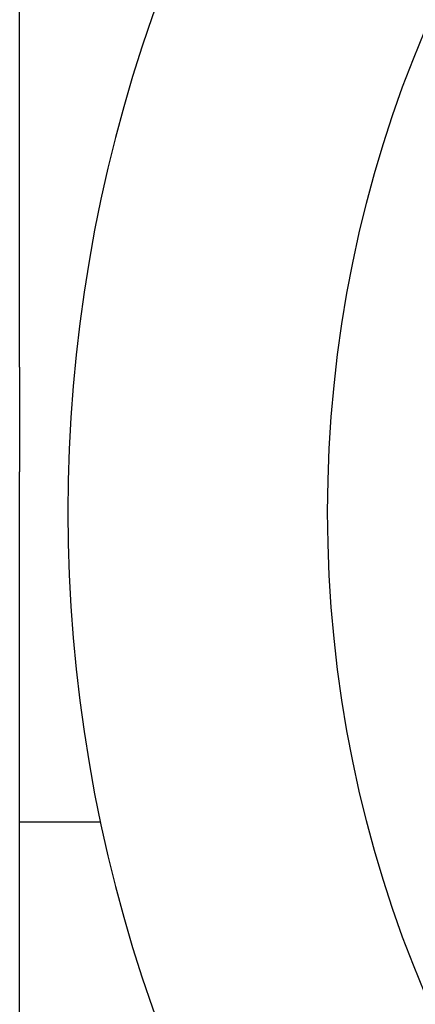
# Model space of a CAD drawing. Units: millimetres. Extents: x 2616 to 2843, y 258 to 555.
# Drawn here: x 2777 to 2781, y 413 to 423 of the extents above; entities that cross this region are included whole.
import ezdxf

# ---------------------------------------------------------------- set-up
doc = ezdxf.new("R2010")
doc.units = ezdxf.units.MM

msp = doc.modelspace()

# ---------------------------------------------------------------- linework, layer by layer
at = {"color": 7, "linetype": 'Continuous'}
for p, q in [((2776.793, 419.335), (2776.793, 424.629)), ((2776.793, 419.335), (2776.793, 418.25)), ((2776.793, 417.835), (2776.793, 418.25)), ((2776.793, 415.95), (2776.793, 417.835)), ((2776.793, 415.685), (2776.793, 415.95)), ((2776.793, 414.623), (2776.793, 415.685)), ((2776.793, 414.623), (2777.63, 414.623)), ((2776.793, 411.335), (2776.793, 414.623))]:
    msp.add_line(p, q, dxfattribs=at)
msp.add_circle((2792.793, 417.835), 12.809, dxfattribs=at)
msp.add_arc((2792.793, 417.835), 15.5, 140.732, 219.268, dxfattribs=at)

doc.saveas('drawing.dxf')
